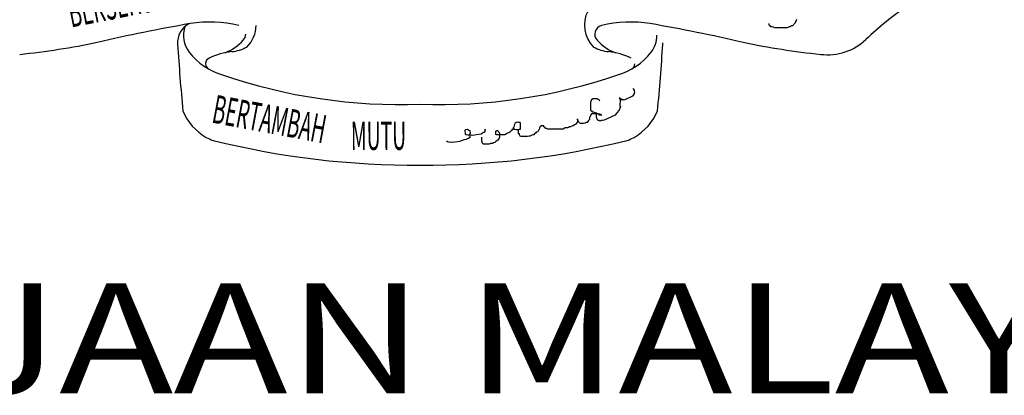
# Model space of a CAD drawing. Extents: x -3 to 162796, y 0 to 114203.
# Drawn here: x 149907 to 155860, y 95349 to 97621 of the extents above; entities that cross this region are included whole.
import ezdxf
from ezdxf.enums import TextEntityAlignment as Align

# ---------------------------------------------------------------- set-up
doc = ezdxf.new("R2010")
doc.units = 0
doc.header["$LTSCALE"] = 1400
doc.header["$MEASUREMENT"] = 0
doc.layers.add('tblock', color=7, linetype='Continuous')
doc.styles.add('Arial Narrow', font='ARIALN.TTF')
doc.styles.add('CKSTANDARD', font='txt_____.ttf')

msp = doc.modelspace()

# ---------------------------------------------------------------- linework, layer by layer
at = {"layer": 'tblock', "color": 2}
for points in [[(150905.8, 97579.7, 2200), (150905.8, 97579.7, 2200)], [(150905.8, 97579.7, 2200), (150905.8, 97579.7, 2200)], [(150930.2, 97596.4, 2200), (150930.2, 97596.4, 2200)], [(150930.2, 97596.4, 2200), (150930.2, 97596.4, 2200)], [(150937.6, 97597.7, 2200), (150937.6, 97597.7, 2200)], [(150937.6, 97597.7, 2200), (150937.6, 97597.7, 2200)], [(151232.6, 97585.6, 2200), (151232.6, 97585.6, 2200)], [(151232.6, 97585.6, 2200), (151232.6, 97585.6, 2200)], [(153424.4, 97585.6, 2200), (153424.4, 97585.6, 2200)], [(153424.4, 97585.6, 2200), (153424.4, 97585.6, 2200)], [(153719.5, 97597.7, 2200), (153719.5, 97597.7, 2200)], [(153719.5, 97597.7, 2200), (153719.5, 97597.7, 2200)], [(153726.8, 97596.4, 2200), (153726.8, 97596.4, 2200)], [(153726.8, 97596.4, 2200), (153726.8, 97596.4, 2200)], [(153751.2, 97579.7, 2200), (153751.2, 97579.7, 2200)], [(153751.2, 97579.7, 2200), (153751.2, 97579.7, 2200)], [(154604.3, 97622.9, 2200), (154601.1, 97616.6, 2200), (154598, 97610.3, 2200), (154598, 97603.9, 2200), (154578.7, 97584.7, 2200), (154572.4, 97584.7, 2200), (154566, 97578.3, 2200), (154559.7, 97578.3, 2200), (154546.8, 97572, 2200), (154473.7, 97572, 2200), (154463.9, 97575.2, 2200), (154457.6, 97578.3, 2200), (154448.1, 97578.3, 2200), (154444.9, 97584.7, 2200), (154438.6, 97587.8, 2200), (154438.6, 97597.6, 2200)], [(150861.4, 97473.1, 2200), (150861.4, 97473.1, 2200)], [(150861.4, 97473.1, 2200), (150861.4, 97473.1, 2200)], [(151259.1, 97496.8, 2200), (151259.1, 97496.8, 2200)], [(151259.1, 97496.8, 2200), (151259.1, 97496.8, 2200)], [(151279.7, 97456, 2200), (151279.7, 97456, 2200)], [(151279.7, 97456, 2200), (151279.7, 97456, 2200)], [(153377.4, 97456, 2200), (153377.4, 97456, 2200)], [(153377.4, 97456, 2200), (153377.4, 97456, 2200)], [(153398, 97496.8, 2200), (153398, 97496.8, 2200)], [(153398, 97496.8, 2200), (153398, 97496.8, 2200)], [(153795.6, 97473.1, 2200), (153795.6, 97473.1, 2200)], [(153795.6, 97473.1, 2200), (153795.6, 97473.1, 2200)], [(155023.8, 97501.9, 2200), (155023.8, 97501.9, 2200)], [(155023.8, 97501.9, 2200), (155023.8, 97501.9, 2200)], [(150932.3, 97424, 2200), (150932.3, 97424, 2200)], [(150932.3, 97424, 2200), (150932.3, 97424, 2200)], [(151189.7, 97428, 2200), (151189.7, 97428, 2200)], [(151189.7, 97428, 2200), (151189.7, 97428, 2200)], [(151189.7, 97428, 2200), (151189.7, 97428, 2200)], [(151189.7, 97428, 2200), (151189.7, 97428, 2200)], [(153467.4, 97428, 2200), (153467.4, 97428, 2200)], [(153467.4, 97428, 2200), (153467.4, 97428, 2200)], [(153467.4, 97428, 2200), (153467.4, 97428, 2200)], [(153467.4, 97428, 2200), (153467.4, 97428, 2200)], [(153724.8, 97424, 2200), (153724.8, 97424, 2200)], [(153724.8, 97424, 2200), (153724.8, 97424, 2200)], [(154750, 97411.7, 2200), (154750, 97411.7, 2200)], [(154750, 97411.7, 2200), (154750, 97411.7, 2200)], [(151052.5, 97389.2, 2200), (151052.5, 97389.2, 2200)], [(151052.5, 97389.2, 2200), (151052.5, 97389.2, 2200)], [(153604.6, 97389.2, 2200), (153604.6, 97389.2, 2200)], [(153604.6, 97389.2, 2200), (153604.6, 97389.2, 2200)], [(151133.4, 97287.3, 2200), (151133.4, 97287.3, 2200)], [(151133.4, 97287.3, 2200), (151133.4, 97287.3, 2200)], [(153523.7, 97287.3, 2200), (153523.7, 97287.3, 2200)], [(153523.7, 97287.3, 2200), (153523.7, 97287.3, 2200)], [(153613.4, 97205.3, 2200), (153621.8, 97195.3, 2200), (153621.8, 97188.1, 2200), (153624.5, 97182.3, 2200), (153621.6, 97173.9, 2200), (153615.8, 97164.1, 2200), (153611.3, 97158.3, 2200), (153562.5, 97134.9, 2200), (153554, 97138, 2200), (153548.2, 97135.1, 2200), (153542.7, 97139.6, 2200), (153536.9, 97143.8, 2200), (153531.3, 97148.3, 2200), (153536.9, 97136.7, 2200), (153536.6, 97129.6, 2200), (153536.6, 97122.5, 2200), (153536.4, 97115.3, 2200), (153536.4, 97108.5, 2200), (153536.4, 97101.1, 2200), (153539, 97095.5, 2200), (153530, 97070, 2200), (153524.2, 97067.3, 2200), (153521.3, 97058.6, 2200), (153515.5, 97056, 2200), (153506.8, 97044.6, 2200), (153440.9, 97013, 2200), (153430.8, 97011.7, 2200), (153423.7, 97011.9, 2200), (153415, 97007.7, 2200), (153409.5, 97012.2, 2200), (153402.3, 97012.2, 2200), (153398.1, 97020.9, 2200), (153395.5, 97029.9, 2200), (153393.9, 97043.6, 2200), (153392.8, 97051.5, 2200)], [(153613.4, 97205.3, 2200), (153621.8, 97195.3, 2200), (153621.8, 97188.1, 2200), (153624.5, 97182.3, 2200), (153621.6, 97173.9, 2200), (153615.8, 97164.1, 2200), (153611.3, 97158.3, 2200), (153562.5, 97134.9, 2200), (153554, 97138, 2200), (153548.2, 97135.1, 2200), (153542.7, 97139.6, 2200), (153536.9, 97143.8, 2200), (153531.3, 97148.3, 2200), (153536.9, 97136.7, 2200), (153536.6, 97129.6, 2200), (153536.6, 97122.5, 2200), (153536.4, 97115.3, 2200), (153536.4, 97108.5, 2200), (153536.4, 97101.1, 2200), (153539, 97095.5, 2200), (153530, 97070, 2200), (153524.2, 97067.3, 2200), (153521.3, 97058.6, 2200), (153515.5, 97056, 2200), (153506.8, 97044.6, 2200), (153440.9, 97013, 2200), (153430.8, 97011.7, 2200), (153423.7, 97011.9, 2200), (153415, 97007.7, 2200), (153409.5, 97012.2, 2200), (153402.3, 97012.2, 2200), (153398.1, 97020.9, 2200), (153395.5, 97029.9, 2200), (153393.9, 97043.6, 2200), (153392.8, 97051.5, 2200)], [(153413.7, 97129.3, 2200), (153410.5, 97135.6, 2200), (153403.9, 97139.1, 2200), (153397.6, 97142.2, 2200), (153371.5, 97142.2, 2200), (153364.9, 97135.6, 2200), (153358.3, 97122.7, 2200), (153358.3, 97073.9, 2200), (153364.9, 97070.7, 2200), (153368, 97064.2, 2200), (153374.6, 97064.2, 2200), (153381.2, 97061, 2200), (153387.6, 97057.6, 2200), (153394.2, 97057.6, 2200), (153400.8, 97054.4, 2200), (153407.1, 97051.2, 2200), (153413.7, 97051.2, 2200), (153420.3, 97047.8, 2200), (153426.6, 97044.6, 2200), (153413.7, 97044.6, 2200), (153407.1, 97047.8, 2200), (153400.8, 97051.2, 2200), (153364.9, 97051.2, 2200), (153358.3, 97044.6, 2200), (153358.3, 97038, 2200), (153352, 97031.7, 2200), (153352, 97018.5, 2200), (153345.4, 97012.2, 2200), (153338.8, 96999, 2200), (153332.4, 96999, 2200), (153325.8, 96995.8, 2200), (153316.1, 96992.7, 2200), (153299.7, 96992.7, 2200), (153293.4, 96995.8, 2200), (153286.8, 97002.4, 2200), (153280.2, 97015.3, 2200), (153280.2, 97021.9, 2200), (153280.2, 97008.8, 2200), (153277, 97002.4, 2200), (153270.4, 96989.2, 2200), (153260.7, 96986.1, 2200), (153254.1, 96979.5, 2200), (153244.6, 96976.3, 2200), (153238, 96973.1, 2200), (153231.4, 96973.1, 2200), (153224.8, 96969.7, 2200), (153218.5, 96966.5, 2200), (153205.3, 96966.5, 2200), (153198.9, 96963.4, 2200), (153192.3, 96959.9, 2200), (153097.9, 96959.9, 2200), (153091.6, 96963.4, 2200), (153085, 96963.4, 2200), (153081.5, 96969.7, 2200), (153075.2, 96973.1, 2200), (153075.2, 96979.5, 2200), (153058.8, 96979.5, 2200), (153055.7, 96973.1, 2200), (153049.1, 96969.7, 2200), (153049.1, 96963.4, 2200), (153039.3, 96943.9, 2200), (153029.6, 96940.4, 2200), (153026.4, 96934.1, 2200), (153019.8, 96930.7, 2200), (153016.6, 96924.3, 2200), (153010, 96924.3, 2200), (153000.3, 96921.2, 2200), (152993.7, 96917.7, 2200), (152987.4, 96917.7, 2200), (152977.6, 96914.6, 2200), (152938.5, 96914.6, 2200), (152932, 96917.7, 2200), (152928.5, 96924.3, 2200), (152928.5, 96930.7, 2200), (152922.2, 96930.7, 2200), (152922.2, 96959.9, 2200)], [(153413.7, 97129.3, 2200), (153410.5, 97135.6, 2200), (153403.9, 97139.1, 2200), (153397.6, 97142.2, 2200), (153371.5, 97142.2, 2200), (153364.9, 97135.6, 2200), (153358.3, 97122.7, 2200), (153358.3, 97073.9, 2200), (153364.9, 97070.7, 2200), (153368, 97064.2, 2200), (153374.6, 97064.2, 2200), (153381.2, 97061, 2200), (153387.6, 97057.6, 2200), (153394.2, 97057.6, 2200), (153400.8, 97054.4, 2200), (153407.1, 97051.2, 2200), (153413.7, 97051.2, 2200), (153420.3, 97047.8, 2200), (153426.6, 97044.6, 2200), (153413.7, 97044.6, 2200), (153407.1, 97047.8, 2200), (153400.8, 97051.2, 2200), (153364.9, 97051.2, 2200), (153358.3, 97044.6, 2200), (153358.3, 97038, 2200), (153352, 97031.7, 2200), (153352, 97018.5, 2200), (153345.4, 97012.2, 2200), (153338.8, 96999, 2200), (153332.4, 96999, 2200), (153325.8, 96995.8, 2200), (153316.1, 96992.7, 2200), (153299.7, 96992.7, 2200), (153293.4, 96995.8, 2200), (153286.8, 97002.4, 2200), (153280.2, 97015.3, 2200), (153280.2, 97021.9, 2200), (153280.2, 97008.8, 2200), (153277, 97002.4, 2200), (153270.4, 96989.2, 2200), (153260.7, 96986.1, 2200), (153254.1, 96979.5, 2200), (153244.6, 96976.3, 2200), (153238, 96973.1, 2200), (153231.4, 96973.1, 2200), (153224.8, 96969.7, 2200), (153218.5, 96966.5, 2200), (153205.3, 96966.5, 2200), (153198.9, 96963.4, 2200), (153192.3, 96959.9, 2200), (153097.9, 96959.9, 2200), (153091.6, 96963.4, 2200), (153085, 96963.4, 2200), (153081.5, 96969.7, 2200), (153075.2, 96973.1, 2200), (153075.2, 96979.5, 2200), (153058.8, 96979.5, 2200), (153055.7, 96973.1, 2200), (153049.1, 96969.7, 2200), (153049.1, 96963.4, 2200), (153039.3, 96943.9, 2200), (153029.6, 96940.4, 2200), (153026.4, 96934.1, 2200), (153019.8, 96930.7, 2200), (153016.6, 96924.3, 2200), (153010, 96924.3, 2200), (153000.3, 96921.2, 2200), (152993.7, 96917.7, 2200), (152987.4, 96917.7, 2200), (152977.6, 96914.6, 2200), (152938.5, 96914.6, 2200), (152932, 96917.7, 2200), (152928.5, 96924.3, 2200), (152928.5, 96930.7, 2200), (152922.2, 96930.7, 2200), (152922.2, 96959.9, 2200)], [(150893.4, 97069.1, 2200), (150893.4, 97069.1, 2200)], [(150893.4, 97069.1, 2200), (150893.4, 97069.1, 2200)], [(153763.7, 97069.1, 2200), (153763.7, 97069.1, 2200)], [(153763.7, 97069.1, 2200), (153763.7, 97069.1, 2200)], [(152889.5, 96969.7, 2200), (152892.9, 96963.4, 2200), (152899.5, 96959.9, 2200), (152909, 96956.8, 2200), (152922.2, 96956.8, 2200), (152928.5, 96959.9, 2200), (152935.1, 96959.9, 2200), (152935.1, 96992.7, 2200), (152932, 96999, 2200), (152922.2, 96999, 2200), (152915.6, 97002.4, 2200), (152909, 96999, 2200), (152902.7, 96995.8, 2200), (152896.1, 96982.9, 2200), (152896.1, 96976.3, 2200), (152892.9, 96969.7, 2200), (152892.9, 96963.4, 2200), (152889.5, 96956.8, 2200), (152883.1, 96956.8, 2200), (152883.1, 96950.2, 2200), (152876.6, 96947, 2200), (152870, 96940.4, 2200), (152863.6, 96937.3, 2200), (152857, 96934.1, 2200), (152850.4, 96930.7, 2200), (152844.1, 96927.5, 2200), (152837.5, 96924.3, 2200), (152791.9, 96924.3, 2200), (152785.5, 96927.5, 2200), (152785.5, 96947, 2200), (152791.9, 96950.2, 2200), (152798.5, 96950.2, 2200), (152801.6, 96943.9, 2200), (152808.2, 96937.3, 2200), (152808.2, 96911.1, 2200), (152805.1, 96904.8, 2200), (152801.6, 96898.2, 2200), (152798.5, 96891.6, 2200), (152791.9, 96888.5, 2200), (152785.5, 96885.3, 2200), (152778.9, 96878.7, 2200), (152772.3, 96875.5, 2200), (152766, 96872.1, 2200), (152752.8, 96872.1, 2200), (152746.5, 96868.9, 2200), (152710.6, 96868.9, 2200), (152704, 96875.5, 2200), (152704, 96882.1, 2200), (152700.8, 96888.5, 2200), (152700.8, 96911.1, 2200)], [(152889.5, 96969.7, 2200), (152892.9, 96963.4, 2200), (152899.5, 96959.9, 2200), (152909, 96956.8, 2200), (152922.2, 96956.8, 2200), (152928.5, 96959.9, 2200), (152935.1, 96959.9, 2200), (152935.1, 96992.7, 2200), (152932, 96999, 2200), (152922.2, 96999, 2200), (152915.6, 97002.4, 2200), (152909, 96999, 2200), (152902.7, 96995.8, 2200), (152896.1, 96982.9, 2200), (152896.1, 96976.3, 2200), (152892.9, 96969.7, 2200), (152892.9, 96963.4, 2200), (152889.5, 96956.8, 2200), (152883.1, 96956.8, 2200), (152883.1, 96950.2, 2200), (152876.6, 96947, 2200), (152870, 96940.4, 2200), (152863.6, 96937.3, 2200), (152857, 96934.1, 2200), (152850.4, 96930.7, 2200), (152844.1, 96927.5, 2200), (152837.5, 96924.3, 2200), (152791.9, 96924.3, 2200), (152785.5, 96927.5, 2200), (152785.5, 96947, 2200), (152791.9, 96950.2, 2200), (152798.5, 96950.2, 2200), (152801.6, 96943.9, 2200), (152808.2, 96937.3, 2200), (152808.2, 96911.1, 2200), (152805.1, 96904.8, 2200), (152801.6, 96898.2, 2200), (152798.5, 96891.6, 2200), (152791.9, 96888.5, 2200), (152785.5, 96885.3, 2200), (152778.9, 96878.7, 2200), (152772.3, 96875.5, 2200), (152766, 96872.1, 2200), (152752.8, 96872.1, 2200), (152746.5, 96868.9, 2200), (152710.6, 96868.9, 2200), (152704, 96875.5, 2200), (152704, 96882.1, 2200), (152700.8, 96888.5, 2200), (152700.8, 96911.1, 2200)], [(152717.7, 96958.4, 2200), (152721.7, 96952.6, 2200), (152719.6, 96946, 2200), (152717.5, 96939.1, 2200), (152711.1, 96938, 2200), (152705.3, 96934.1, 2200), (152696.4, 96929.3, 2200), (152642.8, 96921.4, 2200), (152635.9, 96923.5, 2200), (152626.5, 96922.2, 2200), (152616.7, 96923.8, 2200), (152606.7, 96925.6, 2200), (152602.4, 96931.5, 2200), (152599.8, 96950.2, 2200), (152601.9, 96957, 2200), (152614.6, 96958.9, 2200), (152621.7, 96953.6, 2200), (152628.6, 96951.5, 2200), (152631.5, 96932.5, 2200), (152625.7, 96928.6, 2200), (152628.3, 96909.6, 2200), (152619.9, 96901.9, 2200), (152613.5, 96900.8, 2200), (152607.7, 96896.9, 2200), (152595.1, 96894.8, 2200), (152582.9, 96889.8, 2200), (152576.9, 96889, 2200), (152567.9, 96884.2, 2200), (152523.6, 96877.6, 2200), (152513.8, 96879.5, 2200), (152507.5, 96878.4, 2200), (152493.8, 96882.9, 2200), (152489.8, 96888.7, 2200)], [(152717.7, 96958.4, 2200), (152721.7, 96952.6, 2200), (152719.6, 96946, 2200), (152717.5, 96939.1, 2200), (152711.1, 96938, 2200), (152705.3, 96934.1, 2200), (152696.4, 96929.3, 2200), (152642.8, 96921.4, 2200), (152635.9, 96923.5, 2200), (152626.5, 96922.2, 2200), (152616.7, 96923.8, 2200), (152606.7, 96925.6, 2200), (152602.4, 96931.5, 2200), (152599.8, 96950.2, 2200), (152601.9, 96957, 2200), (152614.6, 96958.9, 2200), (152621.7, 96953.6, 2200), (152628.6, 96951.5, 2200), (152631.5, 96932.5, 2200), (152625.7, 96928.6, 2200), (152628.3, 96909.6, 2200), (152619.9, 96901.9, 2200), (152613.5, 96900.8, 2200), (152607.7, 96896.9, 2200), (152595.1, 96894.8, 2200), (152582.9, 96889.8, 2200), (152576.9, 96889, 2200), (152567.9, 96884.2, 2200), (152523.6, 96877.6, 2200), (152513.8, 96879.5, 2200), (152507.5, 96878.4, 2200), (152493.8, 96882.9, 2200), (152489.8, 96888.7, 2200)], [(151034.3, 96909.6, 2200), (151034.3, 96909.6, 2200)], [(151034.3, 96909.6, 2200), (151034.3, 96909.6, 2200)], [(151076.3, 96891.2, 2200), (151076.3, 96891.2, 2200)], [(151076.3, 96891.2, 2200), (151076.3, 96891.2, 2200)], [(153580.8, 96891.2, 2200), (153580.8, 96891.2, 2200)], [(153580.8, 96891.2, 2200), (153580.8, 96891.2, 2200)], [(153622.7, 96909.6, 2200), (153622.7, 96909.6, 2200)], [(153622.7, 96909.6, 2200), (153622.7, 96909.6, 2200)]]:
    msp.add_polyline3d(points, dxfattribs=at)
for centre, radius, start, end in [((156438.4, 96011.8, 2200), 2054.6, 124.43539, 133.51139), ((153501.3, 97587, 2200), 180.3, 151.16949, 226.57072), ((153501.3, 97587, 2200), 180.3, 151.16949, 226.57072), ((152851.9, 86666.4, 2200), 11097.6, 99.93274, 102.88918), ((152851.9, 86666.4, 2200), 11097.6, 99.93274, 102.88918), ((150990.7, 97481.8, 2200), 129.6, 117.82296, 183.84564), ((150990.7, 97481.8, 2200), 129.6, 117.82296, 183.84564), ((151067.1, 97527, 2200), 169.6, 161.90008, 217.40057), ((151067.1, 97527, 2200), 169.6, 161.90008, 217.40057), ((151055.7, 96872.3, 2200), 734.9, 76.07171, 99.24877), ((151055.7, 96872.3, 2200), 734.9, 76.07171, 99.24877), ((151155.8, 97587, 2200), 180.3, 313.42928, 0), ((151155.8, 97587, 2200), 180.3, 313.42928, 0), ((153437.4, 97533.4, 2200), 53.8, 103.92829, 222.938), ((153437.4, 97533.4, 2200), 53.8, 103.92829, 222.938), ((153601.3, 96872.3, 2200), 734.9, 80.75123, 103.92829), ((153601.3, 96872.3, 2200), 734.9, 80.75123, 103.92829), ((151805.2, 86666.4, 2200), 11097.6, 77.11082, 80.06726), ((151805.2, 86666.4, 2200), 11097.6, 77.11082, 80.06726), ((151219.7, 97533.4, 2200), 53.8, 317.062, 0), ((151219.7, 97533.4, 2200), 53.8, 317.062, 0), ((153590, 97527, 2200), 169.6, 322.59943, 0), ((153590, 97527, 2200), 169.6, 322.59943, 0), ((149426.7, 102060.2, 2200), 4673.2, 275.89956, 281.72445), ((149426.7, 102060.2, 2200), 4673.2, 275.89956, 281.72445), ((168123.1, 98633.4, 2200), 17300.6, 183.84562, 185.18797), ((168123.1, 98633.4, 2200), 17300.6, 183.84562, 185.18797), ((151035.5, 97704.8, 2200), 305.3, 291.77455, 317.062), ((151035.5, 97704.8, 2200), 305.3, 291.77455, 317.062), ((151168.6, 97654.7, 2200), 227.7, 275.32382, 299.21873), ((151168.6, 97654.7, 2200), 227.7, 275.32382, 299.21873), ((153488.5, 97654.7, 2200), 227.7, 240.78127, 264.67618), ((153488.5, 97654.7, 2200), 227.7, 240.78127, 264.67618), ((153621.6, 97704.8, 2200), 305.3, 222.938, 248.22545), ((153621.6, 97704.8, 2200), 305.3, 222.938, 248.22545), ((136534, 98633.4, 2200), 17300.6, 354.81203, 356.15438), ((136534, 98633.4, 2200), 17300.6, 354.81203, 356.15438), ((153666.4, 97481.8, 2200), 129.6, 356.15436, 0), ((153666.4, 97481.8, 2200), 129.6, 356.15436, 0), ((155230.3, 102060.2, 2200), 4673.2, 258.27555, 264.10044), ((154791.4, 97746.7, 2200), 337.6, 262.95891, 313.51139), ((151238.3, 97657.9, 2200), 385.1, 217.40057, 254.20147), ((151238.3, 97657.9, 2200), 385.1, 217.40057, 254.20147), ((151243.9, 96975.2, 2200), 456.1, 96.82134, 114.80775), ((151243.9, 96975.2, 2200), 456.1, 96.82134, 114.80775), ((153413.2, 96975.2, 2200), 456.1, 65.19225, 83.17866), ((153413.2, 96975.2, 2200), 456.1, 65.19225, 83.17866), ((153418.8, 97657.9, 2200), 385.1, 285.79853, 322.59943), ((153418.8, 97657.9, 2200), 385.1, 285.79853, 322.59943), ((151068.4, 97354.9, 2200), 37.8, 114.80775, 243.10092), ((151068.4, 97354.9, 2200), 37.8, 114.80775, 243.10092), ((153588.7, 97354.9, 2200), 37.8, 296.89908, 0), ((153588.7, 97354.9, 2200), 37.8, 296.89908, 0), ((152212.8, 100440.5, 2200), 3332.8, 251.10328, 271.99642), ((152444.3, 100440.5, 2200), 3332.8, 268.00358, 288.89672), ((152444.3, 100440.5, 2200), 3332.8, 268.00358, 288.89672), ((151200.6, 97198.6, 2200), 333.5, 202.85951, 240.08671), ((151200.6, 97198.6, 2200), 333.5, 202.85951, 240.08671), ((153456.5, 97198.6, 2200), 333.5, 299.91329, 337.14049), ((153456.5, 97198.6, 2200), 333.5, 299.91329, 337.14049), ((151230.9, 97301.6, 2200), 438.5, 243.36968, 249.35233), ((151230.9, 97301.6, 2200), 438.5, 243.36968, 249.35233), ((152295.6, 101781.4, 2200), 5039.9, 255.9993, 270.38863), ((152295.6, 101781.4, 2200), 5039.9, 255.9993, 270.38863), ((152361.5, 101781.4, 2200), 5039.9, 269.61137, 284.0007), ((152361.5, 101781.4, 2200), 5039.9, 269.61137, 284.0007), ((153426.2, 97301.6, 2200), 438.5, 290.64767, 296.63032), ((153426.2, 97301.6, 2200), 438.5, 290.64767, 296.63032)]:
    msp.add_arc(centre, radius, start, end, dxfattribs=at)

# ---------------------------------------------------------------- texts
at = {"layer": 'tblock', "color": 2, "style": 'CKSTANDARD', "width": 0.50077}
for s, rotation, p in [('BERSEKUTU', 11.1882, (150218.6, 97573.6, 2200)), ('BERTAMBAH ', 349.40492, (151063.1, 96999.5, 2200)), ('MUTU', 0.18658, (151909.9, 96832.8, 2200))]:
    msp.add_text(s, height=171.22, rotation=rotation, dxfattribs=at).set_placement(p)
at = {"layer": 'tblock', "color": 7, "style": 'Arial Narrow', "width": 1.25}
msp.add_text('KERAJAAN MALAYSIA', height=666.491, dxfattribs=at).set_placement((152275.7, 95607.7, 2200), align=Align.MIDDLE)

doc.saveas('drawing.dxf')
